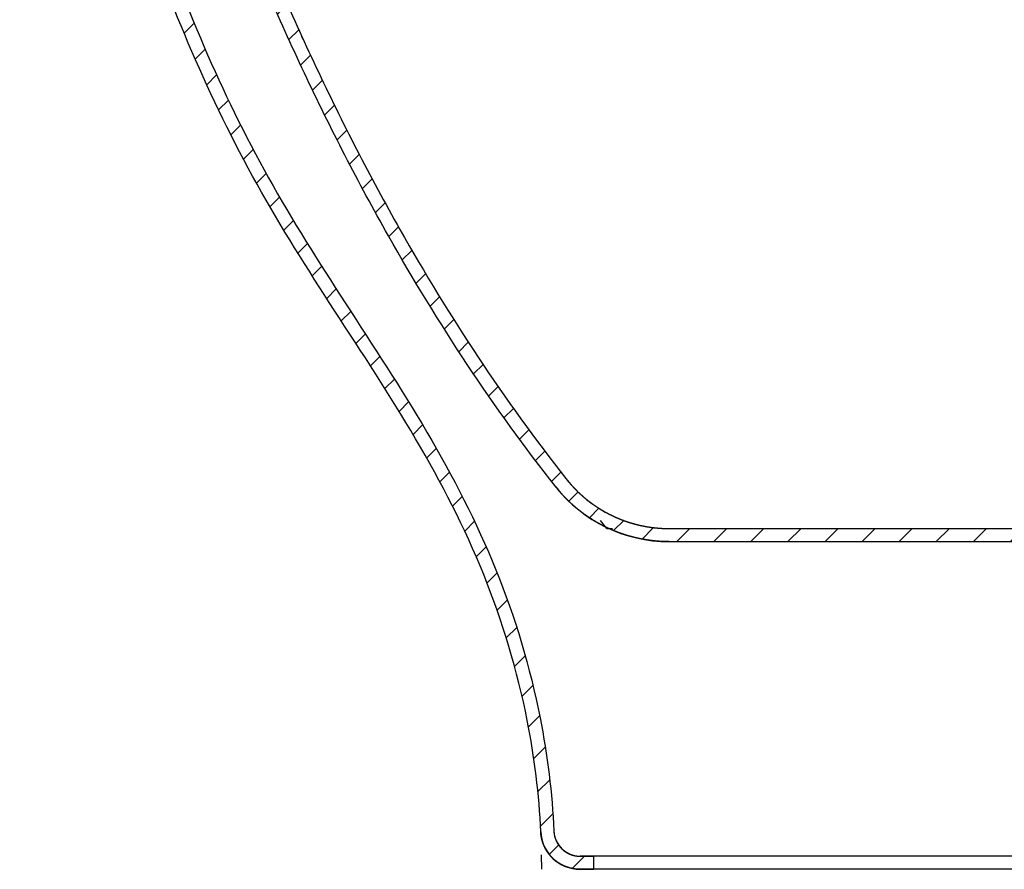
# Model space of a CAD drawing. Extents: x -2130 to 19742, y -30 to 7110.
# Drawn here: x 18144 to 18519, y 282 to 606 of the extents above; entities that cross this region are included whole.
import ezdxf

# ---------------------------------------------------------------- set-up
doc = ezdxf.new("R2010")
doc.units = 0
doc.header["$LTSCALE"] = 2
doc.header["$MEASUREMENT"] = 0
doc.layers.get('0').update_dxf_attribs({"linetype": 'CONTINUOUS'})
doc.layers.add('03___PRT_ALL_CURVES', color=7, linetype='CONTINUOUS')

msp = doc.modelspace()

# ---------------------------------------------------------------- hatches: boundary and pattern name
h = msp.add_hatch()
h.set_pattern_fill('W', color=2, scale=10, angle=45, style=0, pattern_type=0)
h.set_pattern_definition([(45, (19940.586, -365.923), (-7.07107, 7.07107), [])])
edge = h.paths.add_edge_path()
edge.add_spline(control_points=[(19621.97, 495.89), (19611.45, 479.66), (19590.09, 447.43), (19563.44, 396.09), (19547.99, 344.75), (19543.43, 311.27), (19542.88, 296.67)], knot_values=[0, 0, 0, 0, 0.266451, 0.532902, 0.799353, 1, 1, 1, 1], degree=3, periodic=0)
edge.add_spline(control_points=[(19542.88, 296.67), (19542.56, 288.15), (19536.42, 282.24), (19527.89, 282.24)], knot_values=[0, 0, 0, 0, 1, 1, 1, 1], weights=[1, 0.813533, 0.813533, 1], degree=3, periodic=0)
edge.add_line((19522.81, 282.24), (19527.89, 282.24))
edge.add_line((19522.81, 282.24), (19522.81, 287.24))
edge.add_line((19522.81, 287.24), (19527.89, 287.24))
edge.add_spline(control_points=[(19527.89, 287.24), (19533.58, 287.24), (19537.67, 291.18), (19537.88, 296.86)], knot_values=[0, 0, 0, 0, 1, 1, 1, 1], weights=[1, 0.813519, 0.813519, 1], degree=3, periodic=0)
edge.add_spline(control_points=[(19537.89, 296.86), (19538.45, 311.77), (19543.09, 345.87), (19558.79, 397.98), (19585.83, 450.05), (19607.27, 482.41), (19617.78, 498.61)], knot_values=[0, 0, 0, 0, 0.200627, 0.467084, 0.733542, 1, 1, 1, 1], degree=3, periodic=0)
edge.add_spline(control_points=[(19617.78, 498.61), (19627.96, 514.3), (19647.89, 545.7), (19672.18, 595.71), (19691.95, 647.97), (19707.7, 701.53), (19719.85, 755.96), (19726.73, 799.14), (19729.74, 824.09), (19730.46, 830.57)], knot_values=[0, 0, 0, 0, 0.157459, 0.314918, 0.472377, 0.629836, 0.787295, 0.944754, 1, 1, 1, 1], degree=3, periodic=0)
edge.add_spline(control_points=[(19730.46, 830.58), (19730.59, 831.79), (19729.8, 832.73), (19728.57, 832.79)], knot_values=[0, 0, 0, 0, 1, 1, 1, 1], weights=[1, 0.791031, 0.791031, 1], degree=3, periodic=0)
edge.add_line((19728.57, 832.79), (19714.18, 833.56))
edge.add_spline(control_points=[(19714.18, 833.56), (19713.11, 833.62), (19712.27, 832.95), (19712.1, 831.89)], knot_values=[0, 0, 0, 0, 1, 1, 1, 1], weights=[1, 0.830513, 0.830513, 1], degree=3, periodic=0)
edge.add_spline(control_points=[(19712.1, 831.89), (19709.39, 815.67), (19697.06, 753.8), (19670.94, 671.29), (19633.88, 585.66), (19595.05, 509.97), (19561.13, 458.36), (19537.34, 428.18)], knot_values=[0, 0, 0, 0, 0.111048, 0.425939, 0.583384, 0.740829, 1, 1, 1, 1], degree=3, periodic=0)
edge.add_spline(control_points=[(19537.34, 428.18), (19526.73, 414.72), (19511.3, 407.24), (19494.15, 407.24)], knot_values=[0, 0, 0, 0, 1, 1, 1, 1], weights=[1, 0.933181, 0.933181, 1], degree=3, periodic=0)
edge.add_line((18990.71, 407.24), (19494.15, 407.24))
edge.add_spline(control_points=[(18989.3, 406.65), (18989.68, 407.03), (18990.17, 407.24), (18990.71, 407.24)], knot_values=[0, 0, 0, 0, 1, 1, 1, 1], weights=[1, 0.949253, 0.949253, 1], degree=3, periodic=0)
edge.add_line((18989.3, 406.65), (18983.4, 400.75))
edge.add_spline(control_points=[(18983.4, 400.75), (18981.12, 398.47), (18978.14, 397.24), (18974.91, 397.24)], knot_values=[0, 0, 0, 0, 1, 1, 1, 1], weights=[1, 0.949253, 0.949253, 1], degree=3, periodic=0)
edge.add_line((18974.91, 397.24), (18910.71, 397.24))
edge.add_spline(control_points=[(18902.23, 400.75), (18904.51, 398.47), (18907.49, 397.24), (18910.71, 397.24)], knot_values=[0, 0, 0, 0, 1, 1, 1, 1], weights=[1, 0.949253, 0.949253, 1], degree=3, periodic=0)
edge.add_line((18896.33, 406.65), (18902.23, 400.75))
edge.add_spline(control_points=[(18896.33, 406.65), (18895.95, 407.03), (18895.45, 407.24), (18894.91, 407.24)], knot_values=[0, 0, 0, 0, 1, 1, 1, 1], weights=[1, 0.949253, 0.949253, 1], degree=3, periodic=0)
edge.add_line((18391.47, 407.24), (18894.91, 407.24))
edge.add_spline(control_points=[(18391.47, 407.24), (18374.32, 407.24), (18358.9, 414.72), (18348.28, 428.18)], knot_values=[0, 0, 0, 0, 1, 1, 1, 1], weights=[1, 0.933181, 0.933181, 1], degree=3, periodic=0)
edge.add_spline(control_points=[(18348.28, 428.18), (18324.49, 458.36), (18290.57, 509.97), (18251.74, 585.66), (18214.68, 671.29), (18180.21, 780.19), (18166.72, 870.21), (18164.28, 914.36)], knot_values=[0, 0, 0, 0, 0.218407, 0.351089, 0.483771, 0.749135, 1, 1, 1, 1], degree=3, periodic=0)
edge.add_spline(control_points=[(18164.28, 914.36), (18164.22, 915.43), (18163.46, 916.19), (18162.39, 916.24)], knot_values=[0, 0, 0, 0, 1, 1, 1, 1], weights=[1, 0.829597, 0.829597, 1], degree=3, periodic=0)
edge.add_line((18162.39, 916.24), (18150.98, 916.85))
edge.add_spline(control_points=[(18150.98, 916.85), (18149.75, 916.92), (18148.87, 916.07), (18148.87, 914.85)], knot_values=[0, 0, 0, 0, 1, 1, 1, 1], weights=[1, 0.791162, 0.791162, 1], degree=3, periodic=0)
edge.add_spline(control_points=[(18148.87, 914.85), (18148.99, 880.34), (18154.28, 826.62), (18166.14, 755.63), (18178, 701.62), (18193.51, 648.28), (18213.36, 595.83), (18237.84, 545.52), (18257.84, 514.01), (18268.03, 498.28)], knot_values=[0, 0, 0, 0, 0.237368, 0.364473, 0.491579, 0.618684, 0.745789, 0.872895, 1, 1, 1, 1], degree=3, periodic=0)
edge.add_spline(control_points=[(18268.03, 498.28), (18278.56, 482.03), (18300.02, 449.6), (18327.16, 397.33), (18342.78, 344.99), (18346.97, 311.17), (18347.59, 296.81)], knot_values=[0, 0, 0, 0, 0.266954, 0.533909, 0.800863, 1, 1, 1, 1], degree=3, periodic=0)
edge.add_spline(control_points=[(18347.59, 296.81), (18347.84, 291.15), (18351.92, 287.24), (18357.58, 287.24)], knot_values=[0, 0, 0, 0, 1, 1, 1, 1], weights=[1, 0.814762, 0.814762, 1], degree=3, periodic=0)
edge.add_line((18357.58, 287.24), (18362.81, 287.24))
edge.add_line((18362.81, 282.24), (18362.81, 287.24))
edge.add_line((18357.58, 282.24), (18362.81, 282.24))
edge.add_spline(control_points=[(18357.58, 282.24), (18349.09, 282.24), (18342.96, 288.11), (18342.6, 296.59)], knot_values=[0, 0, 0, 0, 1, 1, 1, 1], weights=[1, 0.814771, 0.814771, 1], degree=3, periodic=0)
edge.add_spline(control_points=[(18342.6, 296.59), (18341.99, 310.69), (18337.87, 343.93), (18322.5, 395.43), (18295.75, 446.98), (18274.39, 479.29), (18263.84, 495.56)], knot_values=[0, 0, 0, 0, 0.199143, 0.466095, 0.733048, 1, 1, 1, 1], degree=3, periodic=0)
edge.add_spline(control_points=[(18263.84, 495.56), (18253.62, 511.32), (18233.48, 543.05), (18208.75, 593.87), (18188.76, 646.7), (18173.14, 700.39), (18161.22, 754.7), (18149.32, 825.96), (18143.99, 880.01), (18143.87, 914.83)], knot_values=[0, 0, 0, 0, 0.127105, 0.254211, 0.381316, 0.508422, 0.635527, 0.762632, 1, 1, 1, 1], degree=3, periodic=0)
edge.add_spline(control_points=[(18143.87, 914.83), (18143.86, 919.12), (18146.96, 922.07), (18151.24, 921.85)], knot_values=[0, 0, 0, 0, 1, 1, 1, 1], weights=[1, 0.791167, 0.791167, 1], degree=3, periodic=0)
edge.add_line((18162.66, 921.24), (18151.24, 921.85))
edge.add_spline(control_points=[(18162.66, 921.24), (18166.41, 921.04), (18169.07, 918.38), (18169.28, 914.63)], knot_values=[0, 0, 0, 0, 1, 1, 1, 1], weights=[1, 0.829597, 0.829597, 1], degree=3, periodic=0)
edge.add_spline(control_points=[(18169.27, 914.63), (18171.69, 870.8), (18185.1, 781.35), (18219.38, 673.03), (18256.27, 587.79), (18294.9, 512.49), (18328.59, 461.23), (18352.21, 431.28)], knot_values=[0, 0, 0, 0, 0.250866, 0.516229, 0.648911, 0.781593, 1, 1, 1, 1], degree=3, periodic=0)
edge.add_spline(control_points=[(18352.21, 431.28), (18361.86, 419.04), (18375.88, 412.24), (18391.47, 412.24)], knot_values=[0, 0, 0, 0, 1, 1, 1, 1], weights=[1, 0.933182, 0.933182, 1], degree=3, periodic=0)
edge.add_line((18391.47, 412.24), (18894.91, 412.24))
edge.add_spline(control_points=[(18899.86, 410.19), (18898.53, 411.52), (18896.79, 412.24), (18894.91, 412.24)], knot_values=[0, 0, 0, 0, 1, 1, 1, 1], weights=[1, 0.949253, 0.949253, 1], degree=3, periodic=0)
edge.add_line((18899.86, 410.19), (18905.76, 404.29))
edge.add_spline(control_points=[(18905.76, 404.29), (18907.09, 402.96), (18908.83, 402.24), (18910.71, 402.24)], knot_values=[0, 0, 0, 0, 1, 1, 1, 1], weights=[1, 0.949253, 0.949253, 1], degree=3, periodic=0)
edge.add_line((18974.91, 402.24), (18910.71, 402.24))
edge.add_spline(control_points=[(18979.86, 404.29), (18978.53, 402.96), (18976.79, 402.24), (18974.91, 402.24)], knot_values=[0, 0, 0, 0, 1, 1, 1, 1], weights=[1, 0.949253, 0.949253, 1], degree=3, periodic=0)
edge.add_line((18985.76, 410.19), (18979.86, 404.29))
edge.add_spline(control_points=[(18985.76, 410.19), (18987.09, 411.52), (18988.83, 412.24), (18990.71, 412.24)], knot_values=[0, 0, 0, 0, 1, 1, 1, 1], weights=[1, 0.949253, 0.949253, 1], degree=3, periodic=0)
edge.add_line((18990.71, 412.24), (19494.15, 412.24))
edge.add_spline(control_points=[(19494.15, 412.24), (19509.74, 412.24), (19523.76, 419.04), (19533.42, 431.28)], knot_values=[0, 0, 0, 0, 1, 1, 1, 1], weights=[1, 0.933182, 0.933182, 1], degree=3, periodic=0)
edge.add_spline(control_points=[(19533.42, 431.28), (19557.03, 461.23), (19590.72, 512.49), (19629.35, 587.79), (19666.25, 673.03), (19692.22, 755.1), (19704.47, 816.6), (19707.17, 832.72)], knot_values=[0, 0, 0, 0, 0.25917, 0.416615, 0.57406, 0.88895, 1, 1, 1, 1], degree=3, periodic=0)
edge.add_spline(control_points=[(19707.17, 832.72), (19707.78, 836.41), (19710.71, 838.75), (19714.44, 838.55)], knot_values=[0, 0, 0, 0, 1, 1, 1, 1], weights=[1, 0.830513, 0.830513, 1], degree=3, periodic=0)
edge.add_line((19728.84, 837.79), (19714.44, 838.55))
edge.add_spline(control_points=[(19728.84, 837.79), (19733.12, 837.56), (19735.9, 834.29), (19735.42, 830.02)], knot_values=[0, 0, 0, 0, 1, 1, 1, 1], weights=[1, 0.79103, 0.79103, 1], degree=3, periodic=0)
edge.add_spline(control_points=[(19735.43, 830.02), (19734.71, 823.5), (19731.68, 798.43), (19724.77, 755.02), (19712.55, 700.28), (19696.7, 646.38), (19676.79, 593.76), (19652.25, 543.23), (19632.17, 511.61), (19621.97, 495.89)], knot_values=[0, 0, 0, 0, 0.055246, 0.212705, 0.370164, 0.527623, 0.685082, 0.842541, 1, 1, 1, 1], degree=3, periodic=0)

# ---------------------------------------------------------------- linework, layer by layer
at = {"color": 7, "linetype": 'Continuous'}
for p, q in [((18391.47, 412.24), (18894.91, 412.24)), ((18391.47, 412.24), (18894.91, 412.24)), ((18391.47, 407.24), (18894.91, 407.24)), ((18391.47, 407.24), (18894.91, 407.24)), ((19527.89, 287.24), (18357.58, 287.24)), ((18357.58, 287.24), (18362.81, 287.24)), ((18362.81, 282.24), (18362.81, 287.24)), ((18362.81, 282.24), (18362.81, 287.24)), ((19527.89, 282.24), (18357.58, 282.24)), ((18357.58, 282.24), (18362.81, 282.24))]:
    msp.add_line(p, q, dxfattribs=at)
for centre, radius, start in [((18391.47, 462.24), 55, 218.2563), ((18391.47, 462.24), 50, 218.2564), ((18357.58, 297.24), 10, 182.4635), ((18357.58, 297.24), 15, 182.4657)]:
    msp.add_arc(centre, radius, start, 270, dxfattribs=at)
for points, start_tangent, end_tangent in [([(18263.84, 495.56), (18234.39, 543.59), (18209.54, 594.21), (18189.49, 646.84), (18173.76, 700.49), (18161.67, 754.86), (18152.41, 810.13), (18143.87, 914.83)], (-0.543948, 0.839119), (-0.003539, 0.999994)), ([(18263.84, 495.56), (18234.39, 543.59), (18209.54, 594.21), (18189.49, 646.84), (18173.76, 700.49), (18161.67, 754.86), (18152.41, 810.13), (18143.87, 914.83)], (-0.543948, 0.839119), (-0.003539, 0.999994)), ([(18148.87, 914.85), (18157.36, 810.83), (18166.58, 755.81), (18178.61, 701.73), (18194.23, 648.43), (18214.13, 596.19), (18238.76, 546.03), (18268.03, 498.28)], (0.00356, -0.999994), (0.543948, -0.839119)), ([(18148.87, 914.85), (18157.36, 810.83), (18166.58, 755.81), (18178.61, 701.73), (18194.23, 648.43), (18214.13, 596.19), (18238.76, 546.03), (18268.03, 498.28)], (0.00356, -0.999994), (0.543948, -0.839119)), ([(18348.28, 428.18), (18284.51, 523.86), (18252.44, 585.98), (18224.68, 650.17), (18183.12, 783.52), (18164.28, 914.36)], (-0.61918, 0.785249), (-0.055186, 0.998476)), ([(18348.28, 428.18), (18284.51, 523.86), (18252.44, 585.98), (18224.68, 650.17), (18183.12, 783.52), (18164.28, 914.36)], (-0.61918, 0.785249), (-0.055186, 0.998476)), ([(18169.27, 914.63), (18187.99, 784.64), (18229.34, 652), (18256.96, 588.12), (18288.86, 526.32), (18352.21, 431.28)], (0.055188, -0.998476), (0.619181, -0.785248)), ([(18268.03, 498.28), (18299.18, 449), (18325.48, 396.52), (18342.34, 339.97), (18347.59, 296.81)], (0.543948, -0.839119), (0.042983, -0.999076)), ([(18268.03, 498.28), (18299.18, 449), (18325.48, 396.52), (18342.34, 339.97), (18347.59, 296.81)], (0.543948, -0.839119), (0.042983, -0.999076)), ([(18342.6, 296.59), (18337.44, 339), (18320.84, 394.64), (18294.87, 446.47), (18263.84, 495.56)], (-0.043021, 0.999074), (-0.543948, 0.839119)), ([(18342.6, 296.59), (18337.44, 339), (18320.84, 394.64), (18294.87, 446.47), (18263.84, 495.56)], (-0.043021, 0.999074), (-0.543948, 0.839119)), ([(18391.47, 407.24), (18391.28, 407.24), (18391.09, 407.24), (18390.91, 407.24), (18390.72, 407.24), (18390.53, 407.25), (18390.34, 407.25), (18390.15, 407.25), (18389.96, 407.26), (18389.78, 407.26), (18389.59, 407.27), (18389.4, 407.28), (18389.21, 407.28), (18389.02, 407.29), (18388.83, 407.3), (18388.64, 407.31), (18388.45, 407.32), (18388.26, 407.33), (18388.07, 407.34), (18387.88, 407.35), (18387.69, 407.37), (18387.5, 407.38), (18387.31, 407.39), (18387.12, 407.41), (18386.93, 407.42), (18386.74, 407.44), (18386.55, 407.46), (18386.36, 407.47), (18386.17, 407.49), (18385.98, 407.51), (18385.79, 407.53), (18385.6, 407.55), (18385.41, 407.57), (18385.22, 407.59), (18385.03, 407.62), (18384.84, 407.64), (18384.65, 407.66), (18384.46, 407.69), (18384.27, 407.71), (18384.08, 407.74), (18383.89, 407.76), (18383.7, 407.79), (18383.5, 407.82), (18383.31, 407.84), (18383.12, 407.87), (18382.93, 407.9), (18382.74, 407.93), (18382.55, 407.96), (18382.36, 408), (18382.17, 408.03), (18381.98, 408.06), (18381.79, 408.1), (18381.6, 408.13), (18381.41, 408.17), (18381.22, 408.2), (18381.03, 408.24), (18380.83, 408.27), (18380.64, 408.31), (18380.45, 408.35), (18380.26, 408.39), (18380.07, 408.43), (18379.88, 408.47), (18379.69, 408.51), (18379.5, 408.55), (18379.31, 408.6), (18379.12, 408.64), (18378.93, 408.68), (18378.74, 408.73), (18378.55, 408.77), (18378.36, 408.82), (18378.17, 408.87), (18377.98, 408.92), (18377.8, 408.96), (18377.61, 409.01), (18377.42, 409.06), (18377.23, 409.11), (18377.04, 409.16), (18376.85, 409.22), (18376.66, 409.27), (18376.47, 409.32), (18376.28, 409.37), (18376.1, 409.43), (18375.91, 409.48), (18375.72, 409.54), (18375.53, 409.6), (18375.34, 409.65), (18375.16, 409.71), (18374.97, 409.77), (18374.78, 409.83), (18374.6, 409.89), (18374.41, 409.95), (18374.22, 410.01), (18374.04, 410.07), (18373.85, 410.14), (18373.66, 410.2), (18373.48, 410.26), (18373.29, 410.33), (18373.11, 410.39), (18372.92, 410.46), (18372.74, 410.53), (18372.55, 410.59), (18372.37, 410.66), (18372.18, 410.73), (18372, 410.8), (18371.81, 410.87), (18371.63, 410.94), (18371.44, 411.01), (18371.26, 411.08), (18371.08, 411.16), (18370.9, 411.23), (18370.71, 411.3), (18370.53, 411.38), (18370.35, 411.45), (18370.17, 411.53), (18369.98, 411.61), (18369.8, 411.68), (18369.62, 411.76), (18369.44, 411.84), (18369.26, 411.92), (18369.08, 412), (18368.9, 412.08), (18368.72, 412.16), (18368.54, 412.24), (18368.36, 412.33), (18368.18, 412.41), (18368, 412.49), (18367.82, 412.58), (18367.65, 412.66), (18367.47, 412.75), (18367.29, 412.84), (18367.11, 412.92), (18366.94, 413.01), (18366.76, 413.1), (18366.58, 413.19), (18366.41, 413.28), (18366.23, 413.37), (18366.06, 413.46), (18365.88, 413.55), (18365.71, 413.64), (18365.53, 413.74), (18365.36, 413.83), (18365.19, 413.92), (18365.01, 414.02), (18364.84, 414.11), (18364.67, 414.21), (18364.5, 414.3), (18364.33, 414.4), (18364.15, 414.5), (18363.98, 414.6), (18363.81, 414.7), (18363.64, 414.8), (18363.47, 414.9), (18363.3, 415), (18363.13, 415.1), (18362.97, 415.2), (18362.8, 415.3), (18362.63, 415.4), (18362.46, 415.51), (18362.29, 415.61), (18362.13, 415.72), (18361.96, 415.82), (18361.8, 415.93), (18361.63, 416.03), (18361.47, 416.14), (18361.3, 416.25), (18361.14, 416.36), (18360.97, 416.47), (18360.81, 416.57), (18360.65, 416.68), (18360.48, 416.79), (18360.32, 416.91), (18360.16, 417.02), (18360, 417.13), (18359.84, 417.24), (18359.68, 417.35), (18359.52, 417.47), (18359.36, 417.58), (18359.2, 417.7), (18359.04, 417.81), (18358.88, 417.93), (18358.73, 418.04), (18358.57, 418.16), (18358.41, 418.28), (18358.26, 418.4), (18358.1, 418.51), (18357.95, 418.63), (18357.79, 418.75), (18357.64, 418.87), (18357.48, 418.99), (18357.33, 419.11), (18357.18, 419.23), (18357.03, 419.36), (18356.87, 419.48), (18356.72, 419.6), (18356.57, 419.72), (18356.42, 419.85), (18356.27, 419.97), (18356.12, 420.1), (18355.98, 420.22), (18355.83, 420.35), (18355.68, 420.47), (18355.53, 420.6), (18355.39, 420.73), (18355.24, 420.86), (18355.09, 420.98), (18354.95, 421.11), (18354.8, 421.24), (18354.66, 421.37), (18354.52, 421.5), (18354.37, 421.63), (18354.23, 421.76), (18354.09, 421.89), (18353.95, 422.02), (18353.81, 422.15), (18353.67, 422.29), (18353.53, 422.42), (18353.39, 422.55), (18353.25, 422.69), (18353.11, 422.82), (18352.97, 422.95), (18352.84, 423.09), (18352.7, 423.22), (18352.56, 423.36), (18352.43, 423.5), (18352.29, 423.63), (18352.16, 423.77), (18352.03, 423.91), (18351.89, 424.04), (18351.76, 424.18), (18351.63, 424.32), (18351.5, 424.46), (18351.37, 424.6), (18351.24, 424.74), (18351.11, 424.88), (18350.98, 425.02), (18350.85, 425.16), (18350.72, 425.3), (18350.59, 425.44), (18350.46, 425.58), (18350.34, 425.72), (18350.21, 425.86), (18350.09, 426.01), (18349.96, 426.15), (18349.84, 426.29), (18349.72, 426.44), (18349.59, 426.58), (18349.47, 426.72), (18349.35, 426.87), (18349.23, 427.01), (18349.11, 427.16), (18348.99, 427.3), (18348.87, 427.45), (18348.75, 427.6), (18348.63, 427.74), (18348.51, 427.89), (18348.4, 428.04), (18348.28, 428.18)], (-1, 0), (-0.61918, 0.785249)), ([(18352.21, 431.28), (18352.31, 431.14), (18352.42, 431.01), (18352.53, 430.88), (18352.63, 430.74), (18352.74, 430.61), (18352.85, 430.48), (18352.96, 430.35), (18353.07, 430.22), (18353.18, 430.08), (18353.29, 429.95), (18353.4, 429.82), (18353.51, 429.69), (18353.62, 429.56), (18353.74, 429.43), (18353.85, 429.3), (18353.96, 429.17), (18354.08, 429.04), (18354.19, 428.91), (18354.31, 428.78), (18354.42, 428.66), (18354.54, 428.53), (18354.66, 428.4), (18354.77, 428.27), (18354.89, 428.15), (18355.01, 428.02), (18355.13, 427.89), (18355.25, 427.77), (18355.37, 427.64), (18355.49, 427.52), (18355.61, 427.39), (18355.73, 427.27), (18355.85, 427.14), (18355.98, 427.02), (18356.1, 426.89), (18356.22, 426.77), (18356.35, 426.65), (18356.47, 426.53), (18356.6, 426.4), (18356.72, 426.28), (18356.85, 426.16), (18356.98, 426.04), (18357.1, 425.92), (18357.23, 425.8), (18357.36, 425.68), (18357.49, 425.56), (18357.62, 425.44), (18357.75, 425.32), (18357.88, 425.2), (18358.01, 425.09), (18358.14, 424.97), (18358.27, 424.85), (18358.4, 424.73), (18358.53, 424.62), (18358.67, 424.5), (18358.8, 424.39), (18358.93, 424.27), (18359.07, 424.16), (18359.2, 424.04), (18359.34, 423.93), (18359.47, 423.81), (18359.61, 423.7), (18359.75, 423.59), (18359.88, 423.48), (18360.02, 423.37), (18360.16, 423.25), (18360.3, 423.14), (18360.44, 423.03), (18360.57, 422.92), (18360.71, 422.81), (18360.85, 422.71), (18360.99, 422.6), (18361.14, 422.49), (18361.28, 422.38), (18361.42, 422.27), (18361.56, 422.17), (18361.7, 422.06), (18361.85, 421.96), (18361.99, 421.85), (18362.13, 421.75), (18362.28, 421.64), (18362.42, 421.54), (18362.57, 421.43), (18362.71, 421.33), (18362.86, 421.23), (18363.01, 421.13), (18363.15, 421.03), (18363.3, 420.93), (18363.45, 420.83), (18363.6, 420.73), (18363.75, 420.63), (18363.89, 420.53), (18364.04, 420.43), (18364.19, 420.33), (18364.34, 420.23), (18364.49, 420.14), (18364.64, 420.04), (18364.8, 419.95), (18364.95, 419.85), (18365.1, 419.76), (18365.25, 419.66), (18365.4, 419.57), (18365.56, 419.48), (18365.71, 419.38), (18365.86, 419.29), (18366.02, 419.2), (18366.17, 419.11), (18366.33, 419.02), (18366.48, 418.93), (18366.64, 418.84), (18366.79, 418.75), (18366.95, 418.66), (18367.11, 418.57), (18367.26, 418.49), (18367.42, 418.4), (18367.58, 418.31), (18367.73, 418.23), (18367.89, 418.14), (18368.05, 418.06), (18368.21, 417.98), (18368.37, 417.89), (18368.53, 417.81), (18368.69, 417.73), (18368.85, 417.65), (18369.01, 417.57), (18369.17, 417.49), (18369.33, 417.41), (18369.49, 417.33), (18369.65, 417.25), (18369.81, 417.17), (18369.97, 417.09), (18370.14, 417.02), (18370.3, 416.94), (18370.46, 416.86), (18370.62, 416.79), (18370.79, 416.71), (18370.95, 416.64), (18371.11, 416.57), (18371.28, 416.49), (18371.44, 416.42), (18371.61, 416.35), (18371.77, 416.28), (18371.94, 416.21), (18372.1, 416.14), (18372.27, 416.07), (18372.43, 416), (18372.6, 415.93), (18372.77, 415.87), (18372.93, 415.8), (18373.1, 415.73), (18373.27, 415.67), (18373.43, 415.6), (18373.6, 415.54), (18373.77, 415.48), (18373.93, 415.41), (18374.1, 415.35), (18374.27, 415.29), (18374.44, 415.23), (18374.61, 415.17), (18374.78, 415.11), (18374.94, 415.05), (18375.11, 414.99), (18375.28, 414.93), (18375.45, 414.87), (18375.62, 414.82), (18375.79, 414.76), (18375.96, 414.7), (18376.13, 414.65), (18376.3, 414.59), (18376.47, 414.54), (18376.64, 414.49), (18376.81, 414.43), (18376.98, 414.38), (18377.15, 414.33), (18377.32, 414.28), (18377.49, 414.23), (18377.67, 414.18), (18377.84, 414.13), (18378.01, 414.08), (18378.18, 414.04), (18378.35, 413.99), (18378.52, 413.94), (18378.69, 413.9), (18378.87, 413.85), (18379.04, 413.81), (18379.21, 413.76), (18379.38, 413.72), (18379.56, 413.68), (18379.73, 413.64), (18379.9, 413.59), (18380.07, 413.55), (18380.25, 413.51), (18380.42, 413.47), (18380.59, 413.43), (18380.76, 413.4), (18380.94, 413.36), (18381.11, 413.32), (18381.28, 413.29), (18381.46, 413.25), (18381.63, 413.21), (18381.8, 413.18), (18381.97, 413.15), (18382.15, 413.11), (18382.32, 413.08), (18382.49, 413.05), (18382.67, 413.02), (18382.84, 412.99), (18383.01, 412.96), (18383.19, 412.93), (18383.36, 412.9), (18383.53, 412.87), (18383.71, 412.84), (18383.88, 412.82), (18384.05, 412.79), (18384.23, 412.76), (18384.4, 412.74), (18384.58, 412.71), (18384.75, 412.69), (18384.92, 412.67), (18385.1, 412.64), (18385.27, 412.62), (18385.44, 412.6), (18385.62, 412.58), (18385.79, 412.56), (18385.96, 412.54), (18386.14, 412.52), (18386.31, 412.5), (18386.48, 412.49), (18386.65, 412.47), (18386.83, 412.45), (18387, 412.44), (18387.17, 412.42), (18387.35, 412.41), (18387.52, 412.39), (18387.69, 412.38), (18387.86, 412.37), (18388.04, 412.35), (18388.21, 412.34), (18388.38, 412.33), (18388.55, 412.32), (18388.73, 412.31), (18388.9, 412.3), (18389.07, 412.29), (18389.24, 412.29), (18389.41, 412.28), (18389.59, 412.27), (18389.76, 412.27), (18389.93, 412.26), (18390.1, 412.26), (18390.27, 412.25), (18390.44, 412.25), (18390.61, 412.24), (18390.79, 412.24), (18390.96, 412.24), (18391.13, 412.24), (18391.3, 412.24), (18391.47, 412.24)], (0.619181, -0.785248), (1, 0)), ([(18347.59, 296.81), (18347.59, 296.75), (18347.6, 296.7), (18347.6, 296.64), (18347.6, 296.59), (18347.61, 296.54), (18347.61, 296.48), (18347.62, 296.43), (18347.62, 296.37), (18347.62, 296.32), (18347.63, 296.26), (18347.64, 296.21), (18347.64, 296.15), (18347.65, 296.1), (18347.65, 296.04), (18347.66, 295.99), (18347.67, 295.93), (18347.68, 295.88), (18347.68, 295.82), (18347.69, 295.76), (18347.7, 295.71), (18347.71, 295.65), (18347.72, 295.6), (18347.73, 295.54), (18347.74, 295.49), (18347.75, 295.43), (18347.76, 295.37), (18347.77, 295.32), (18347.78, 295.26), (18347.79, 295.21), (18347.8, 295.15), (18347.81, 295.09), (18347.83, 295.04), (18347.84, 294.98), (18347.85, 294.93), (18347.87, 294.87), (18347.88, 294.81), (18347.89, 294.76), (18347.91, 294.7), (18347.92, 294.64), (18347.94, 294.59), (18347.96, 294.53), (18347.97, 294.48), (18347.99, 294.42), (18348, 294.36), (18348.02, 294.31), (18348.04, 294.25), (18348.06, 294.2), (18348.07, 294.14), (18348.09, 294.08), (18348.11, 294.03), (18348.13, 293.97), (18348.15, 293.91), (18348.17, 293.86), (18348.19, 293.8), (18348.21, 293.75), (18348.23, 293.69), (18348.25, 293.64), (18348.28, 293.58), (18348.3, 293.52), (18348.32, 293.47), (18348.34, 293.41), (18348.37, 293.36), (18348.39, 293.3), (18348.41, 293.25), (18348.44, 293.19), (18348.46, 293.14), (18348.49, 293.08), (18348.51, 293.03), (18348.54, 292.97), (18348.56, 292.92), (18348.59, 292.86), (18348.62, 292.81), (18348.64, 292.75), (18348.67, 292.7), (18348.7, 292.64), (18348.73, 292.59), (18348.76, 292.54), (18348.79, 292.48), (18348.82, 292.43), (18348.84, 292.37), (18348.87, 292.32), (18348.91, 292.27), (18348.94, 292.21), (18348.97, 292.16), (18349, 292.11), (18349.03, 292.05), (18349.06, 292), (18349.09, 291.95), (18349.13, 291.9), (18349.16, 291.84), (18349.19, 291.79), (18349.23, 291.74), (18349.26, 291.69), (18349.3, 291.64), (18349.33, 291.59), (18349.37, 291.54), (18349.4, 291.48), (18349.44, 291.43), (18349.48, 291.38), (18349.51, 291.33), (18349.55, 291.28), (18349.59, 291.23), (18349.62, 291.18), (18349.66, 291.13), (18349.7, 291.08), (18349.74, 291.03), (18349.78, 290.99), (18349.82, 290.94), (18349.86, 290.89), (18349.9, 290.84), (18349.94, 290.79), (18349.98, 290.74), (18350.02, 290.7), (18350.06, 290.65), (18350.1, 290.6), (18350.14, 290.56), (18350.18, 290.51), (18350.23, 290.46), (18350.27, 290.42), (18350.31, 290.37), (18350.35, 290.33), (18350.4, 290.28), (18350.44, 290.24), (18350.49, 290.19), (18350.53, 290.15), (18350.58, 290.1), (18350.62, 290.06), (18350.67, 290.02), (18350.71, 289.97), (18350.76, 289.93), (18350.8, 289.89), (18350.85, 289.84), (18350.9, 289.8), (18350.94, 289.76), (18350.99, 289.72), (18351.04, 289.68), (18351.08, 289.64), (18351.13, 289.6), (18351.18, 289.56), (18351.23, 289.52), (18351.28, 289.48), (18351.33, 289.44), (18351.37, 289.4), (18351.42, 289.36), (18351.47, 289.32), (18351.52, 289.28), (18351.57, 289.24), (18351.62, 289.21), (18351.67, 289.17), (18351.72, 289.13), (18351.77, 289.1), (18351.82, 289.06), (18351.88, 289.03), (18351.93, 288.99), (18351.98, 288.95), (18352.03, 288.92), (18352.08, 288.89), (18352.13, 288.85), (18352.19, 288.82), (18352.24, 288.78), (18352.29, 288.75), (18352.34, 288.72), (18352.4, 288.69), (18352.45, 288.65), (18352.5, 288.62), (18352.56, 288.59), (18352.61, 288.56), (18352.66, 288.53), (18352.72, 288.5), (18352.77, 288.47), (18352.83, 288.44), (18352.88, 288.41), (18352.94, 288.38), (18352.99, 288.35), (18353.04, 288.33), (18353.1, 288.3), (18353.15, 288.27), (18353.21, 288.24), (18353.26, 288.22), (18353.32, 288.19), (18353.37, 288.17), (18353.43, 288.14), (18353.49, 288.11), (18353.54, 288.09), (18353.6, 288.07), (18353.65, 288.04), (18353.71, 288.02), (18353.77, 287.99), (18353.82, 287.97), (18353.88, 287.95), (18353.93, 287.93), (18353.99, 287.9), (18354.05, 287.88), (18354.1, 287.86), (18354.16, 287.84), (18354.22, 287.82), (18354.27, 287.8), (18354.33, 287.78), (18354.39, 287.76), (18354.44, 287.74), (18354.5, 287.72), (18354.56, 287.71), (18354.61, 287.69), (18354.67, 287.67), (18354.73, 287.65), (18354.78, 287.64), (18354.84, 287.62), (18354.9, 287.6), (18354.95, 287.59), (18355.01, 287.57), (18355.07, 287.56), (18355.12, 287.54), (18355.18, 287.53), (18355.24, 287.52), (18355.29, 287.5), (18355.35, 287.49), (18355.41, 287.48), (18355.46, 287.46), (18355.52, 287.45), (18355.58, 287.44), (18355.64, 287.43), (18355.69, 287.42), (18355.75, 287.41), (18355.81, 287.4), (18355.86, 287.39), (18355.92, 287.38), (18355.97, 287.37), (18356.03, 287.36), (18356.09, 287.35), (18356.14, 287.34), (18356.2, 287.33), (18356.26, 287.33), (18356.31, 287.32), (18356.37, 287.31), (18356.43, 287.3), (18356.48, 287.3), (18356.54, 287.29), (18356.59, 287.29), (18356.65, 287.28), (18356.7, 287.28), (18356.76, 287.27), (18356.82, 287.27), (18356.87, 287.26), (18356.93, 287.26), (18356.98, 287.26), (18357.04, 287.25), (18357.09, 287.25), (18357.15, 287.25), (18357.2, 287.24), (18357.26, 287.24), (18357.31, 287.24), (18357.37, 287.24), (18357.42, 287.24), (18357.47, 287.24), (18357.53, 287.24), (18357.58, 287.24)], (0.042983, -0.999076), (1, 0)), ([(18357.58, 282.24), (18357.5, 282.24), (18357.42, 282.24), (18357.34, 282.24), (18357.26, 282.24), (18357.18, 282.24), (18357.09, 282.24), (18357.01, 282.25), (18356.93, 282.25), (18356.85, 282.26), (18356.76, 282.26), (18356.68, 282.26), (18356.6, 282.27), (18356.52, 282.28), (18356.43, 282.28), (18356.35, 282.29), (18356.27, 282.29), (18356.18, 282.3), (18356.1, 282.31), (18356.01, 282.32), (18355.93, 282.33), (18355.85, 282.34), (18355.76, 282.35), (18355.68, 282.36), (18355.59, 282.37), (18355.51, 282.38), (18355.43, 282.39), (18355.34, 282.41), (18355.26, 282.42), (18355.17, 282.43), (18355.09, 282.45), (18355, 282.46), (18354.92, 282.48), (18354.83, 282.49), (18354.75, 282.51), (18354.66, 282.52), (18354.58, 282.54), (18354.49, 282.56), (18354.41, 282.58), (18354.32, 282.6), (18354.24, 282.62), (18354.15, 282.63), (18354.07, 282.66), (18353.98, 282.68), (18353.89, 282.7), (18353.81, 282.72), (18353.72, 282.74), (18353.64, 282.76), (18353.55, 282.79), (18353.47, 282.81), (18353.38, 282.84), (18353.3, 282.86), (18353.21, 282.89), (18353.13, 282.91), (18353.04, 282.94), (18352.96, 282.97), (18352.87, 283), (18352.79, 283.02), (18352.7, 283.05), (18352.62, 283.08), (18352.53, 283.11), (18352.45, 283.14), (18352.36, 283.17), (18352.28, 283.21), (18352.19, 283.24), (18352.11, 283.27), (18352.02, 283.3), (18351.94, 283.34), (18351.86, 283.37), (18351.77, 283.41), (18351.69, 283.44), (18351.6, 283.48), (18351.52, 283.52), (18351.44, 283.55), (18351.35, 283.59), (18351.27, 283.63), (18351.19, 283.67), (18351.11, 283.71), (18351.02, 283.75), (18350.94, 283.79), (18350.86, 283.83), (18350.78, 283.87), (18350.69, 283.91), (18350.61, 283.96), (18350.53, 284), (18350.45, 284.04), (18350.37, 284.09), (18350.29, 284.13), (18350.21, 284.18), (18350.13, 284.22), (18350.04, 284.27), (18349.96, 284.32), (18349.88, 284.36), (18349.81, 284.41), (18349.73, 284.46), (18349.65, 284.51), (18349.57, 284.56), (18349.49, 284.61), (18349.41, 284.66), (18349.33, 284.71), (18349.25, 284.76), (18349.18, 284.81), (18349.1, 284.87), (18349.02, 284.92), (18348.95, 284.97), (18348.87, 285.03), (18348.79, 285.08), (18348.72, 285.14), (18348.64, 285.19), (18348.57, 285.25), (18348.49, 285.31), (18348.42, 285.36), (18348.34, 285.42), (18348.27, 285.48), (18348.2, 285.54), (18348.12, 285.6), (18348.05, 285.66), (18347.98, 285.71), (18347.91, 285.78), (18347.83, 285.84), (18347.76, 285.9), (18347.69, 285.96), (18347.62, 286.02), (18347.55, 286.08), (18347.48, 286.15), (18347.41, 286.21), (18347.34, 286.28), (18347.27, 286.34), (18347.21, 286.4), (18347.14, 286.47), (18347.07, 286.54), (18347, 286.6), (18346.94, 286.67), (18346.87, 286.74), (18346.81, 286.8), (18346.74, 286.87), (18346.68, 286.94), (18346.61, 287.01), (18346.55, 287.08), (18346.48, 287.15), (18346.42, 287.22), (18346.36, 287.29), (18346.3, 287.36), (18346.23, 287.43), (18346.17, 287.5), (18346.11, 287.57), (18346.05, 287.64), (18345.99, 287.71), (18345.93, 287.79), (18345.87, 287.86), (18345.82, 287.93), (18345.76, 288.01), (18345.7, 288.08), (18345.64, 288.16), (18345.59, 288.23), (18345.53, 288.3), (18345.48, 288.38), (18345.42, 288.46), (18345.37, 288.53), (18345.31, 288.61), (18345.26, 288.68), (18345.21, 288.76), (18345.15, 288.84), (18345.1, 288.91), (18345.05, 288.99), (18345, 289.07), (18344.95, 289.15), (18344.9, 289.23), (18344.85, 289.31), (18344.8, 289.38), (18344.75, 289.46), (18344.71, 289.54), (18344.66, 289.62), (18344.61, 289.7), (18344.57, 289.78), (18344.52, 289.86), (18344.48, 289.94), (18344.43, 290.02), (18344.39, 290.1), (18344.34, 290.18), (18344.3, 290.26), (18344.26, 290.35), (18344.22, 290.43), (18344.18, 290.51), (18344.14, 290.59), (18344.1, 290.67), (18344.06, 290.76), (18344.02, 290.84), (18343.98, 290.92), (18343.94, 291), (18343.9, 291.08), (18343.87, 291.17), (18343.83, 291.25), (18343.79, 291.33), (18343.76, 291.42), (18343.72, 291.5), (18343.69, 291.58), (18343.66, 291.67), (18343.62, 291.75), (18343.59, 291.83), (18343.56, 291.92), (18343.53, 292), (18343.49, 292.09), (18343.46, 292.17), (18343.43, 292.25), (18343.41, 292.34), (18343.38, 292.42), (18343.35, 292.51), (18343.32, 292.59), (18343.29, 292.67), (18343.27, 292.76), (18343.24, 292.84), (18343.22, 292.93), (18343.19, 293.01), (18343.17, 293.1), (18343.14, 293.18), (18343.12, 293.26), (18343.1, 293.35), (18343.07, 293.43), (18343.05, 293.52), (18343.03, 293.6), (18343.01, 293.69), (18342.99, 293.77), (18342.97, 293.85), (18342.95, 293.94), (18342.93, 294.02), (18342.91, 294.11), (18342.9, 294.19), (18342.88, 294.27), (18342.86, 294.36), (18342.85, 294.44), (18342.83, 294.53), (18342.81, 294.61), (18342.8, 294.69), (18342.79, 294.78), (18342.77, 294.86), (18342.76, 294.94), (18342.75, 295.03), (18342.73, 295.11), (18342.72, 295.19), (18342.71, 295.28), (18342.7, 295.36), (18342.69, 295.44), (18342.68, 295.53), (18342.67, 295.61), (18342.66, 295.69), (18342.65, 295.77), (18342.65, 295.86), (18342.64, 295.94), (18342.63, 296.02), (18342.63, 296.1), (18342.62, 296.18), (18342.61, 296.27), (18342.61, 296.35), (18342.6, 296.43), (18342.6, 296.51), (18342.6, 296.59)], (-1, 0), (-0.043021, 0.999074))]:
    msp.add_spline(points, degree=3, dxfattribs=dict(at, start_tangent=start_tangent, end_tangent=end_tangent))
at = {"layer": '03___PRT_ALL_CURVES', "color": 4, "linetype": 'Continuous'}
for p, q in [((18251.96, 598.85), (18251.46, 599.95)), ((18367.3, 412.84), (18365.32, 415.25)), ((18367.81, 412.24), (18367.3, 412.84)), ((18367.81, 412.24), (18370.01, 412.24)), ((18342.77, 287.79), (18342.81, 282.24))]:
    msp.add_line(p, q, dxfattribs=at)

doc.saveas('drawing.dxf')
